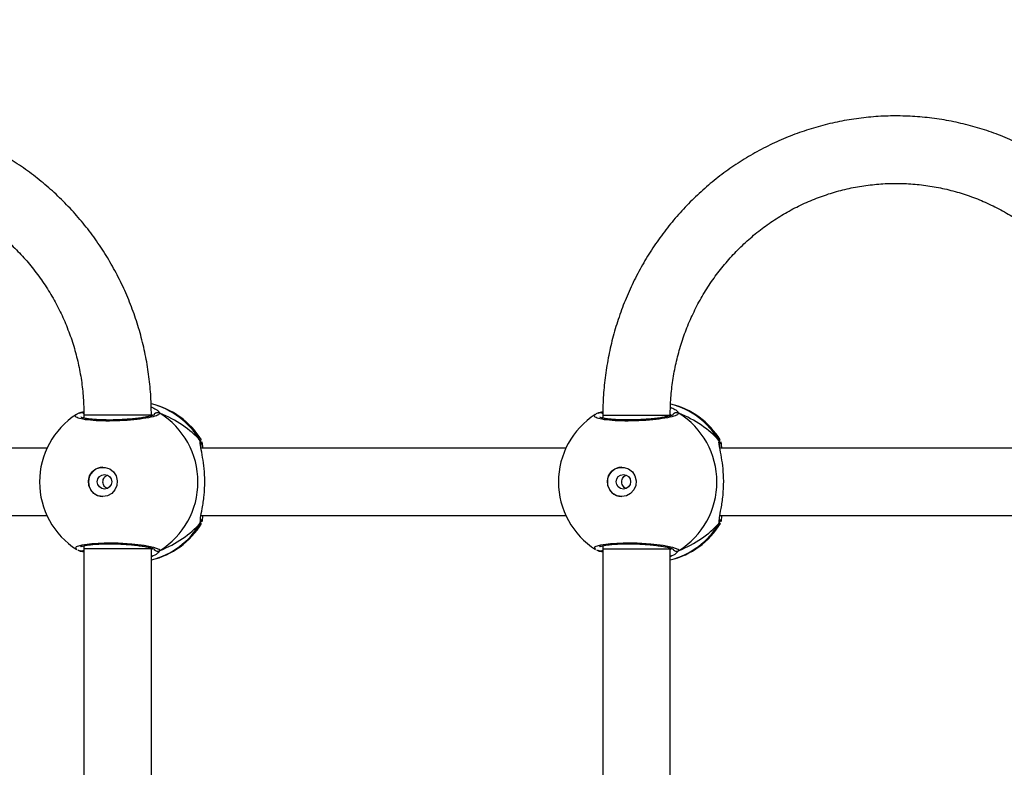
# Model space of a CAD drawing. Units: millimetres. Extents: x -458 to 1259, y 258 to 1118.
# Drawn here: x 639 to 662, y 461 to 478 of the extents above; entities that cross this region are included whole.
import ezdxf

# ---------------------------------------------------------------- set-up
doc = ezdxf.new("R2010")
doc.units = ezdxf.units.MM
doc.header["$LTSCALE"] = 45
doc.header["$PDSIZE"] = -1
doc.layers.add('VP-EQ', color=7, linetype='Continuous', true_color=0x8a3492)
doc.layers.add('VP-HIC', color=6, linetype='Continuous')
doc.dimstyles.get("Standard").update_dxf_attribs({"dimtxt": 14, "dimasz": 20, "dimexe": 20, "dimexo": 50, "dimgap": 20, "dimtad": 0, "dimdec": 0, "dimzin": 0, "dimdsep": 46, "dimtxsty": 'Standard', "dimcen": -0.09, "dimadec": 0, "dimazin": 0, "dimtfac": 1, "dimtdec": 4, "dimtofl": 0, "dimtmove": 0, "dimatfit": 3, "dimfxl": 70, "dimfxlon": 1, "dimtolj": 1, "dimtzin": 0, "dimarcsym": 0})

# ---------------------------------------------------------------- blocks, each defined once
blk = doc.blocks.new('*D681')
at = {"color": 0, "lineweight": -2}
for p, q in [((62.147, 1028.328), (62.147, 1118.328)), ((975.237, 1028.328), (975.237, 1118.328)), ((82.147, 1098.328), (485.02, 1098.328)), ((955.237, 1098.328), (557.686, 1098.328))]:
    blk.add_line(p, q, dxfattribs=at)
at = {"color": 0}
for points in [[(82.147, 1101.661), (82.147, 1094.995), (62.147, 1098.328)], [(955.237, 1094.995), (955.237, 1101.661), (975.237, 1098.328)]]:
    blk.add_solid(points, dxfattribs=at)
at = {"layer": 'Defpoints', "color": 0}
for p in [(62.147, 1098.328), (62.147, 680.033), (975.237, 452.623)]:
    blk.add_point(p, dxfattribs=at)
at = {"color": 0, "insert": (521.353, 1098.328), "char_height": 14, "attachment_point": 5}
blk.add_mtext('\\A1;913', dxfattribs=at)
blk = doc.blocks.new('*D682')
at = {"color": 0, "lineweight": -2}
for p, q in [((262.183, 948.383), (262.183, 1038.383)), ((825.234, 948.383), (825.234, 1038.383)), ((282.183, 1018.383), (505.042, 1018.383)), ((805.234, 1018.383), (582.375, 1018.383))]:
    blk.add_line(p, q, dxfattribs=at)
at = {"color": 0}
for points in [[(282.183, 1021.716), (282.183, 1015.049), (262.183, 1018.383)], [(805.234, 1015.049), (805.234, 1021.716), (825.234, 1018.383)]]:
    blk.add_solid(points, dxfattribs=at)
at = {"layer": 'Defpoints', "color": 0}
for p in [(262.183, 1018.383), (262.183, 702.933), (825.234, 461.832)]:
    blk.add_point(p, dxfattribs=at)
at = {"color": 0, "insert": (543.708, 1018.383), "char_height": 14, "attachment_point": 5}
blk.add_mtext('\\A1;563', dxfattribs=at)
blk = doc.blocks.new('RC1411_')
at = {"layer": 'VP-EQ', "color": 0, "linetype": 'Continuous', "lineweight": 25}
for p, q in [((640.031, 469.064), (640.134, 469.102)), ((640.055, 469.075), (640.053, 469.074)), ((652.341, 469.064), (652.449, 469.104)), ((652.365, 469.075), (652.363, 469.074)), ((640.138, 468.961), (640.12, 468.952)), ((640.138, 469.013), (640.138, 468.948)), ((641.738, 469.013), (640.138, 469.013)), ((641.763, 469.01), (641.737, 469.037)), ((652.447, 468.961), (652.43, 468.952)), ((652.447, 469.013), (652.447, 468.948)), ((652.447, 469.013), (654.047, 469.013)), ((654.073, 469.01), (654.048, 469.036)), ((642.897, 468.409), (642.919, 468.428)), ((655.207, 468.409), (655.229, 468.428)), ((639.261, 468.233), (630.603, 468.233)), ((651.571, 468.233), (642.913, 468.233)), ((663.881, 468.233), (655.223, 468.233)), ((630.603, 466.633), (639.261, 466.633)), ((642.897, 466.458), (642.901, 466.529)), ((642.913, 466.633), (651.571, 466.633)), ((655.207, 466.458), (655.211, 466.529)), ((655.223, 466.633), (663.881, 466.633)), ((642.922, 466.45), (642.919, 466.441)), ((655.232, 466.45), (655.228, 466.441)), ((640.031, 465.803), (640.054, 465.794)), ((640.053, 465.793), (640.054, 465.792)), ((640.126, 465.915), (640.138, 465.909)), ((640.138, 465.918), (640.138, 465.845)), ((640.138, 465.845), (640.138, 460.013)), ((641.738, 465.845), (641.738, 465.864)), ((641.738, 465.824), (641.763, 465.857)), ((641.738, 460.013), (641.738, 465.845)), ((641.938, 465.803), (641.887, 465.747)), ((652.341, 465.803), (652.364, 465.794)), ((652.363, 465.793), (652.364, 465.792)), ((652.436, 465.915), (652.447, 465.909)), ((652.447, 465.918), (652.447, 465.846)), ((652.447, 465.846), (652.447, 460.013)), ((652.447, 465.846), (654.047, 465.846)), ((654.047, 465.846), (654.047, 465.864)), ((654.047, 465.824), (654.073, 465.857)), ((654.047, 460.013), (654.047, 465.846)), ((654.247, 465.803), (654.197, 465.747))]:
    blk.add_line(p, q, dxfattribs=at)
at = {"layer": 'VP-EQ', "color": 0, "linetype": 'Continuous', "lineweight": 25, "flags": 128}
for points in [[(640.586, 467.083), (640.475, 467.102), (640.376, 467.157), (640.3, 467.242), (640.255, 467.347), (640.245, 467.462), (640.273, 467.574), (640.334, 467.67), (640.423, 467.741), (640.53, 467.778), (640.642, 467.778), (640.749, 467.741), (640.838, 467.67), (640.899, 467.574), (640.927, 467.462), (640.918, 467.347), (640.872, 467.242), (640.796, 467.157), (640.697, 467.102), (640.586, 467.083)], [(652.896, 467.083), (652.785, 467.102), (652.686, 467.157), (652.61, 467.242), (652.565, 467.347), (652.555, 467.462), (652.583, 467.574), (652.644, 467.67), (652.733, 467.741), (652.84, 467.778), (652.952, 467.778), (653.059, 467.741), (653.148, 467.67), (653.209, 467.574), (653.237, 467.462), (653.227, 467.347), (653.182, 467.242), (653.106, 467.157), (653.007, 467.102), (652.896, 467.083)], [(639.972, 465.834), (639.938, 465.852), (639.959, 465.901), (640.093, 465.943), (640.323, 465.974), (640.621, 465.988), (640.951, 465.985), (641.277, 465.965), (641.567, 465.93), (641.788, 465.885), (641.915, 465.836), (641.938, 465.803), (641.938, 465.803)], [(641.738, 465.845), (641.73, 465.845), (641.688, 465.845), (641.611, 465.845), (641.503, 465.845), (641.368, 465.845), (641.213, 465.845), (641.045, 465.845), (640.872, 465.845), (640.702, 465.845), (640.543, 465.845), (640.403, 465.845), (640.287, 465.845), (640.202, 465.845), (640.152, 465.845), (640.138, 465.845)], [(652.282, 465.834), (652.248, 465.852), (652.269, 465.901), (652.403, 465.943), (652.633, 465.974), (652.931, 465.988), (653.26, 465.985), (653.587, 465.965), (653.877, 465.93), (654.098, 465.885), (654.225, 465.836), (654.247, 465.803), (654.247, 465.803)]]:
    blk.add_lwpolyline(points, dxfattribs=at)
at = {"layer": 'VP-EQ', "color": 0, "linetype": 'Continuous', "lineweight": 25}
for centre in [(640.626, 467.436), (652.936, 467.436)]:
    blk.add_circle(centre, 0.172, dxfattribs=at)
for centre, radius, start, end in [((640.076, 468.989), 0.0879, 46.3253, 105.2883), ((641.288, 467.476), 1.86, 30.1005, 76.1409), ((641.305, 467.433), 1.9, 31.5964, 76.8454), ((641.888, 468.976), 0.101, 60.256, 143.494), ((640.922, 467.433), 1.921, 301.9186, 58.0814), ((652.386, 468.989), 0.0881, 44.7746, 105.2634), ((653.598, 467.476), 1.86, 30.1012, 75.7202), ((653.614, 467.433), 1.9, 31.5964, 76.4839), ((654.198, 468.976), 0.101, 60.2791, 143.4708), ((653.232, 467.433), 1.921, 301.9179, 58.0821), ((640.984, 467.433), 1.9, 122.6433, 180), ((653.294, 467.433), 1.9, 122.6433, 180), ((642.818, 468.356), 0.0958, 342.1399, 33.4824), ((655.128, 468.356), 0.0956, 342.099, 33.5322), ((640.595, 467.433), 0.35, 90.9223, 269.0738), ((652.905, 467.433), 0.35, 90.9272, 269.0689), ((640.984, 467.433), 1.9, 180, 237.6599), ((653.294, 467.433), 1.9, 180, 237.6599), ((641.288, 467.39), 1.86, 283.9739, 329.9004), ((641.305, 467.433), 1.9, 283.174, 328.7037), ((653.598, 467.39), 1.86, 283.9739, 329.9004), ((653.614, 467.433), 1.9, 283.174, 328.7037), ((640.076, 465.878), 0.0881, 255.475, 314.5054), ((641.888, 465.89), 0.101, 216.6391, 299.7459), ((652.386, 465.878), 0.088, 255.4236, 314.5568), ((654.197, 465.89), 0.101, 216.5992, 299.7858)]:
    blk.add_arc(centre, radius, start, end, dxfattribs=at)
for centre, start_param, end_param in [((640.508, 467.433), 3.680793, 4.173234), ((640.508, 467.433), 3.680793, 4.173234), ((652.818, 467.433), 3.680793, 4.173234), ((652.818, 467.433), 3.680793, 4.173234), ((640.508, 467.433), 2.109997, 2.602437), ((640.508, 467.433), 2.109997, 2.602437), ((652.818, 467.433), 2.109997, 2.602437), ((652.818, 467.433), 2.109997, 2.602437)]:
    blk.add_ellipse(centre, major_axis=(-2.785, 0), ratio=0.682312, start_param=start_param, end_param=end_param, dxfattribs=at)
for points, knots in [([(641.738, 469.013), (641.737, 469.101), (641.734, 469.347), (641.705, 469.75), (641.642, 470.22), (641.547, 470.685), (641.423, 471.142), (641.269, 471.59), (641.086, 472.026), (640.875, 472.449), (640.637, 472.856), (640.373, 473.246), (640.083, 473.618), (639.771, 473.969), (639.436, 474.297), (639.08, 474.602), (638.705, 474.883), (638.313, 475.137), (637.905, 475.364), (637.483, 475.562), (637.049, 475.731), (636.605, 475.871), (636.153, 475.979), (635.695, 476.057), (635.233, 476.104), (634.769, 476.118), (634.305, 476.102), (633.843, 476.053), (633.385, 475.974), (632.934, 475.863), (632.491, 475.722), (632.058, 475.551), (631.637, 475.351), (631.23, 475.123), (630.839, 474.868), (630.465, 474.586), (630.111, 474.28), (629.777, 473.951), (629.466, 473.599), (629.178, 473.227), (628.916, 472.836), (628.679, 472.428), (628.469, 472.005), (628.288, 471.568), (628.135, 471.12), (628.013, 470.663), (627.92, 470.198), (627.858, 469.728), (627.831, 469.332), (627.828, 469.094), (627.828, 469.013)], [0, 0, 0, 0, 0.01184, 0.033119, 0.054402, 0.075685, 0.096968, 0.118249, 0.139527, 0.160801, 0.182075, 0.203343, 0.224608, 0.245869, 0.267124, 0.288375, 0.309622, 0.330861, 0.352097, 0.373328, 0.394554, 0.415777, 0.436995, 0.45821, 0.479422, 0.500634, 0.521843, 0.543052, 0.564261, 0.585471, 0.606682, 0.627897, 0.649113, 0.670333, 0.691556, 0.712785, 0.734018, 0.755256, 0.7765, 0.797748, 0.819, 0.840256, 0.861519, 0.882786, 0.904055, 0.925329, 0.946606, 0.967883, 0.989165, 1, 1, 1, 1]), ([(666.357, 469.013), (666.356, 469.101), (666.354, 469.347), (666.325, 469.75), (666.261, 470.22), (666.167, 470.685), (666.043, 471.142), (665.889, 471.59), (665.706, 472.026), (665.495, 472.449), (665.257, 472.856), (664.992, 473.246), (664.703, 473.618), (664.39, 473.969), (664.055, 474.297), (663.7, 474.603), (663.325, 474.883), (662.932, 475.137), (662.524, 475.364), (662.103, 475.562), (661.669, 475.731), (661.225, 475.871), (660.773, 475.979), (660.315, 476.057), (659.853, 476.104), (659.389, 476.118), (658.925, 476.102), (658.463, 476.053), (658.005, 475.974), (657.554, 475.863), (657.111, 475.722), (656.678, 475.551), (656.257, 475.351), (655.85, 475.123), (655.459, 474.868), (655.085, 474.587), (654.731, 474.28), (654.397, 473.951), (654.086, 473.599), (653.798, 473.227), (653.535, 472.836), (653.299, 472.428), (653.089, 472.005), (652.908, 471.568), (652.755, 471.12), (652.632, 470.663), (652.54, 470.198), (652.478, 469.728), (652.451, 469.332), (652.448, 469.094), (652.447, 469.013)], [0, 0, 0, 0, 0.01184, 0.033119, 0.054404, 0.075687, 0.096967, 0.118248, 0.139526, 0.160803, 0.182074, 0.203344, 0.224609, 0.245868, 0.267124, 0.288375, 0.30962, 0.330861, 0.352098, 0.373327, 0.394555, 0.415776, 0.436994, 0.45821, 0.479422, 0.500633, 0.521841, 0.543051, 0.56426, 0.585469, 0.606681, 0.627895, 0.649112, 0.670332, 0.691556, 0.712785, 0.734018, 0.755255, 0.776498, 0.797746, 0.818998, 0.840255, 0.861518, 0.882785, 0.904053, 0.925327, 0.946603, 0.967881, 0.989163, 1, 1, 1, 1]), ([(629.428, 469.013), (629.428, 469.082), (629.431, 469.289), (629.457, 469.634), (629.518, 470.046), (629.609, 470.451), (629.729, 470.849), (629.879, 471.236), (630.057, 471.61), (630.261, 471.97), (630.492, 472.312), (630.747, 472.636), (631.025, 472.939), (631.325, 473.22), (631.644, 473.476), (631.982, 473.707), (632.336, 473.911), (632.703, 474.087), (633.083, 474.234), (633.473, 474.351), (633.87, 474.438), (634.272, 474.493), (634.678, 474.517), (635.084, 474.51), (635.488, 474.47), (635.889, 474.4), (636.283, 474.298), (636.668, 474.167), (637.043, 474.005), (637.404, 473.815), (637.751, 473.597), (638.08, 473.353), (638.39, 473.084), (638.68, 472.792), (638.947, 472.478), (639.191, 472.145), (639.409, 471.793), (639.6, 471.426), (639.764, 471.045), (639.9, 470.652), (640.006, 470.25), (640.081, 469.84), (640.129, 469.427), (640.135, 469.151), (640.138, 469.013)], [0, 0, 0, 0, 0.011873, 0.035907, 0.059947, 0.083988, 0.108031, 0.132075, 0.156125, 0.180182, 0.204246, 0.228319, 0.252399, 0.27649, 0.300591, 0.324702, 0.348826, 0.372959, 0.397103, 0.421255, 0.445416, 0.469584, 0.493758, 0.517935, 0.542114, 0.566291, 0.590465, 0.614635, 0.638799, 0.662954, 0.687102, 0.71124, 0.735368, 0.759483, 0.783589, 0.807686, 0.831772, 0.855848, 0.879918, 0.903978, 0.928031, 0.952082, 0.976125, 1, 1, 1, 1]), ([(654.047, 469.013), (654.048, 469.082), (654.05, 469.289), (654.077, 469.634), (654.137, 470.046), (654.229, 470.452), (654.349, 470.849), (654.499, 471.236), (654.676, 471.61), (654.881, 471.97), (655.112, 472.312), (655.367, 472.636), (655.645, 472.939), (655.945, 473.22), (656.264, 473.476), (656.602, 473.707), (656.955, 473.911), (657.323, 474.087), (657.703, 474.234), (658.092, 474.352), (658.49, 474.438), (658.892, 474.493), (659.297, 474.517), (659.704, 474.51), (660.108, 474.471), (660.508, 474.4), (660.902, 474.298), (661.288, 474.167), (661.662, 474.005), (662.024, 473.815), (662.37, 473.597), (662.7, 473.353), (663.01, 473.085), (663.3, 472.792), (663.567, 472.479), (663.811, 472.145), (664.029, 471.793), (664.22, 471.426), (664.384, 471.045), (664.519, 470.652), (664.626, 470.25), (664.701, 469.84), (664.749, 469.428), (664.754, 469.151), (664.757, 469.013)], [0, 0, 0, 0, 0.011873, 0.03591, 0.059949, 0.083988, 0.10803, 0.132075, 0.156125, 0.180182, 0.204245, 0.228318, 0.252398, 0.276489, 0.30059, 0.324702, 0.348824, 0.372958, 0.397102, 0.421255, 0.445415, 0.469583, 0.493757, 0.517934, 0.542112, 0.566289, 0.590463, 0.614633, 0.638797, 0.662952, 0.6871, 0.711236, 0.735364, 0.759481, 0.783587, 0.807684, 0.831771, 0.855845, 0.879913, 0.903973, 0.928028, 0.952076, 0.976122, 1, 1, 1, 1]), ([(641.938, 469.064), (641.928, 469.047), (641.91, 469.015), (641.74, 468.965), (641.485, 468.921), (641.165, 468.89), (640.823, 468.875), (640.495, 468.878), (640.218, 468.899), (640.017, 468.935), (639.926, 468.98), (639.92, 469.015), (639.958, 469.032), (639.96, 469.032)], [0, 0, 0, 0, 0.1009431, 0.2018916, 0.302793, 0.4029745, 0.5019968, 0.6000067, 0.6977112, 0.7959803, 0.8953537, 0.9957942, 1, 1, 1, 1]), ([(640.053, 469.072), (640.028, 469.065), (639.996, 469.056), (639.97, 469.038), (639.965, 469.034)], [0, 0, 0, 0, 0.764761, 1, 1, 1, 1]), ([(640.055, 469.073), (640.049, 469.071), (640.041, 469.069), (640.034, 469.065), (640.031, 469.064)], [0, 0, 0, 0, 0.688679, 1, 1, 1, 1]), ([(640.055, 469.073), (640.057, 469.074), (640.069, 469.079), (640.093, 469.078), (640.119, 469.07), (640.132, 469.059), (640.136, 469.055)], [0, 0, 0, 0, 0.0699659, 0.4358219, 0.7983457, 1, 1, 1, 1]), ([(640.136, 469.055), (640.133, 469.058), (640.123, 469.068), (640.099, 469.076), (640.077, 469.08), (640.066, 469.076), (640.065, 469.076)], [0, 0, 0, 0, 0.144243, 0.547837, 0.951069, 1, 1, 1, 1]), ([(641.734, 469.21), (641.775, 469.191), (641.849, 469.156), (641.897, 469.117), (641.908, 469.104), (641.909, 469.102)], [0, 0, 0, 0, 0.51114, 0.934785, 1, 1, 1, 1]), ([(641.801, 469.026), (641.804, 469.031), (641.811, 469.046), (641.834, 469.064), (641.865, 469.077), (641.899, 469.079), (641.923, 469.072), (641.935, 469.065), (641.938, 469.064)], [0, 0, 0, 0, 0.10666, 0.318159, 0.527461, 0.73678, 0.947819, 1, 1, 1, 1]), ([(641.909, 469.102), (641.92, 469.091), (641.934, 469.076), (641.937, 469.066), (641.938, 469.064)], [0, 0, 0, 0, 0.771576, 1, 1, 1, 1]), ([(654.247, 469.064), (654.238, 469.047), (654.22, 469.015), (654.049, 468.965), (653.795, 468.921), (653.475, 468.89), (653.133, 468.875), (652.805, 468.878), (652.528, 468.899), (652.327, 468.935), (652.236, 468.98), (652.229, 469.015), (652.268, 469.032), (652.27, 469.032)], [0, 0, 0, 0, 0.100948, 0.201896, 0.302795, 0.402976, 0.501999, 0.600009, 0.697713, 0.795981, 0.895354, 0.995794, 1, 1, 1, 1]), ([(652.363, 469.073), (652.338, 469.065), (652.306, 469.056), (652.28, 469.038), (652.274, 469.034)], [0, 0, 0, 0, 0.764749, 1, 1, 1, 1]), ([(652.365, 469.073), (652.359, 469.071), (652.351, 469.069), (652.344, 469.065), (652.341, 469.064)], [0, 0, 0, 0, 0.688778, 1, 1, 1, 1]), ([(652.365, 469.073), (652.367, 469.074), (652.379, 469.079), (652.403, 469.078), (652.43, 469.07), (652.443, 469.058), (652.448, 469.053)], [0, 0, 0, 0, 0.067576, 0.42215, 0.773546, 1, 1, 1, 1]), ([(654.051, 469.206), (654.089, 469.189), (654.161, 469.155), (654.207, 469.118), (654.218, 469.104), (654.219, 469.102)], [0, 0, 0, 0, 0.494967, 0.932628, 1, 1, 1, 1]), ([(654.111, 469.026), (654.114, 469.031), (654.121, 469.046), (654.144, 469.064), (654.175, 469.077), (654.208, 469.079), (654.233, 469.072), (654.245, 469.065), (654.247, 469.064)], [0, 0, 0, 0, 0.106906, 0.318368, 0.527527, 0.736827, 0.947827, 1, 1, 1, 1]), ([(654.219, 469.102), (654.23, 469.091), (654.244, 469.076), (654.247, 469.066), (654.247, 469.064)], [0, 0, 0, 0, 0.771663, 1, 1, 1, 1]), ([(641.808, 469.027), (641.808, 469.028), (641.809, 469.029), (641.79, 469.018), (641.746, 469.003), (641.671, 468.983), (641.567, 468.963), (641.437, 468.943), (641.288, 468.927), (641.126, 468.913), (640.958, 468.905), (640.788, 468.9), (640.623, 468.901), (640.47, 468.907), (640.333, 468.917), (640.218, 468.931), (640.132, 468.948), (640.083, 468.961), (640.062, 468.973), (640.065, 468.97), (640.065, 468.97)], [0, 0, 0, 0, 0.015664, 0.056802, 0.107799, 0.165893, 0.229546, 0.294523, 0.36096, 0.427224, 0.493603, 0.559941, 0.626024, 0.692244, 0.758092, 0.823742, 0.88851, 0.94308, 0.988224, 1, 1, 1, 1]), ([(654.117, 469.027), (654.118, 469.028), (654.119, 469.029), (654.1, 469.018), (654.056, 469.003), (653.981, 468.983), (653.877, 468.963), (653.747, 468.943), (653.598, 468.927), (653.436, 468.913), (653.268, 468.905), (653.098, 468.901), (652.933, 468.901), (652.78, 468.907), (652.643, 468.917), (652.528, 468.931), (652.442, 468.948), (652.393, 468.961), (652.372, 468.973), (652.375, 468.97), (652.375, 468.97)], [0, 0, 0, 0, 0.015664, 0.056803, 0.107799, 0.165893, 0.229546, 0.294523, 0.360961, 0.427225, 0.493604, 0.559942, 0.626017, 0.692246, 0.758093, 0.823745, 0.888513, 0.943083, 0.988224, 1, 1, 1, 1]), ([(642.904, 468.286), (642.902, 468.302), (642.894, 468.349), (642.893, 468.386), (642.897, 468.405), (642.897, 468.409)], [0, 0, 0, 0, 0.2897857, 0.8550712, 1, 1, 1, 1]), ([(642.897, 468.409), (642.902, 468.398), (642.912, 468.376), (642.914, 468.339), (642.905, 468.317), (642.901, 468.307)], [0, 0, 0, 0, 0.339865, 0.679683, 1, 1, 1, 1]), ([(642.909, 468.328), (642.909, 468.329), (642.914, 468.341), (642.913, 468.366), (642.906, 468.392), (642.899, 468.406), (642.897, 468.409)], [0, 0, 0, 0, 0.045328, 0.452399, 0.87196, 1, 1, 1, 1]), ([(642.919, 468.428), (642.92, 468.43), (642.921, 468.434), (642.922, 468.429), (642.922, 468.428)], [0, 0, 0, 0, 0.848527, 1, 1, 1, 1]), ([(642.93, 468.394), (642.935, 468.381), (642.944, 468.356), (642.95, 468.272), (642.953, 468.233)], [0, 0, 0, 0, 0.538533, 1, 1, 1, 1]), ([(655.214, 468.286), (655.212, 468.302), (655.203, 468.35), (655.203, 468.386), (655.207, 468.405), (655.207, 468.409)], [0, 0, 0, 0, 0.289889, 0.855154, 1, 1, 1, 1]), ([(655.207, 468.409), (655.212, 468.398), (655.222, 468.376), (655.224, 468.339), (655.215, 468.317), (655.211, 468.307)], [0, 0, 0, 0, 0.339436, 0.679693, 1, 1, 1, 1]), ([(655.218, 468.328), (655.219, 468.329), (655.224, 468.341), (655.223, 468.366), (655.216, 468.392), (655.209, 468.406), (655.207, 468.409)], [0, 0, 0, 0, 0.045362, 0.452632, 0.8724, 1, 1, 1, 1]), ([(655.229, 468.428), (655.23, 468.43), (655.231, 468.434), (655.232, 468.429), (655.232, 468.428)], [0, 0, 0, 0, 0.848518, 1, 1, 1, 1]), ([(655.24, 468.394), (655.245, 468.381), (655.254, 468.356), (655.26, 468.272), (655.263, 468.233)], [0, 0, 0, 0, 0.538533, 1, 1, 1, 1]), ([(642.901, 466.529), (642.902, 466.547), (642.903, 466.604), (642.949, 466.804), (642.993, 467.101), (643.011, 467.438), (642.993, 467.753), (642.954, 468.027), (642.917, 468.202), (642.907, 468.271), (642.904, 468.286)], [0, 0, 0, 0, 0.067087, 0.217842, 0.381596, 0.536325, 0.675081, 0.812461, 0.961075, 1, 1, 1, 1]), ([(642.915, 468.258), (642.913, 468.275), (642.908, 468.308), (642.91, 468.332), (642.909, 468.328), (642.909, 468.327)], [0, 0, 0, 0, 0.480162, 0.887807, 1, 1, 1, 1]), ([(655.211, 466.529), (655.212, 466.547), (655.213, 466.604), (655.259, 466.804), (655.303, 467.101), (655.321, 467.438), (655.303, 467.753), (655.264, 468.027), (655.227, 468.203), (655.216, 468.271), (655.214, 468.286)], [0, 0, 0, 0, 0.067088, 0.217845, 0.3816, 0.536332, 0.675089, 0.812471, 0.96109, 1, 1, 1, 1]), ([(655.225, 468.258), (655.222, 468.275), (655.218, 468.308), (655.22, 468.332), (655.219, 468.328), (655.219, 468.327)], [0, 0, 0, 0, 0.480157, 0.887797, 1, 1, 1, 1]), ([(640.692, 467.274), (640.685, 467.276), (640.659, 467.285), (640.625, 467.319), (640.597, 467.37), (640.586, 467.429), (640.594, 467.488), (640.619, 467.539), (640.653, 467.577), (640.681, 467.588), (640.691, 467.592)], [0, 0, 0, 0, 0.062176, 0.204292, 0.348684, 0.492204, 0.632894, 0.773386, 0.916342, 1, 1, 1, 1]), ([(653.002, 467.274), (652.995, 467.276), (652.969, 467.285), (652.935, 467.319), (652.907, 467.37), (652.896, 467.429), (652.904, 467.488), (652.929, 467.539), (652.963, 467.577), (652.991, 467.588), (653.001, 467.592)], [0, 0, 0, 0, 0.062213, 0.204302, 0.348595, 0.492135, 0.632948, 0.773344, 0.916386, 1, 1, 1, 1]), ([(642.908, 466.54), (642.909, 466.538), (642.914, 466.526), (642.913, 466.5), (642.906, 466.474), (642.899, 466.461), (642.897, 466.458)], [0, 0, 0, 0, 0.058101, 0.459726, 0.873673, 1, 1, 1, 1]), ([(642.897, 466.458), (642.902, 466.469), (642.912, 466.49), (642.915, 466.517), (642.911, 466.53), (642.91, 466.531)], [0, 0, 0, 0, 0.474675, 0.949285, 1, 1, 1, 1]), ([(642.909, 466.54), (642.909, 466.539), (642.909, 466.537), (642.91, 466.551), (642.91, 466.56)], [0, 0, 0, 0, 0.349402, 1, 1, 1, 1]), ([(642.954, 466.633), (642.949, 466.57), (642.943, 466.501), (642.936, 466.484), (642.935, 466.482)], [0, 0, 0, 0, 0.909546, 1, 1, 1, 1]), ([(655.218, 466.54), (655.219, 466.538), (655.224, 466.526), (655.223, 466.5), (655.216, 466.474), (655.209, 466.461), (655.207, 466.458)], [0, 0, 0, 0, 0.058101, 0.459726, 0.873673, 1, 1, 1, 1]), ([(655.207, 466.458), (655.212, 466.469), (655.222, 466.49), (655.225, 466.517), (655.22, 466.53), (655.22, 466.531)], [0, 0, 0, 0, 0.474958, 0.949852, 1, 1, 1, 1]), ([(655.219, 466.54), (655.219, 466.539), (655.219, 466.537), (655.219, 466.551), (655.22, 466.56)], [0, 0, 0, 0, 0.349402, 1, 1, 1, 1]), ([(655.264, 466.633), (655.259, 466.57), (655.253, 466.501), (655.246, 466.484), (655.245, 466.482)], [0, 0, 0, 0, 0.909546, 1, 1, 1, 1]), ([(642.919, 466.441), (642.917, 466.437), (642.91, 466.417), (642.903, 466.44), (642.897, 466.458)], [0, 0, 0, 0, 0.211269, 1, 1, 1, 1]), ([(655.228, 466.441), (655.227, 466.437), (655.22, 466.417), (655.213, 466.44), (655.207, 466.458)], [0, 0, 0, 0, 0.211286, 1, 1, 1, 1]), ([(639.991, 465.818), (640, 465.813), (640.017, 465.804), (640.041, 465.797), (640.054, 465.794)], [0, 0, 0, 0, 0.481531, 1, 1, 1, 1]), ([(640.138, 465.764), (640.107, 465.775), (640.068, 465.79), (640.038, 465.8), (640.031, 465.803)], [0, 0, 0, 0, 0.775002, 1, 1, 1, 1]), ([(640.064, 465.895), (640.066, 465.896), (640.07, 465.899), (640.106, 465.912), (640.167, 465.926), (640.261, 465.941), (640.381, 465.953), (640.522, 465.962), (640.679, 465.966), (640.846, 465.965), (641.016, 465.959), (641.183, 465.949), (641.342, 465.934), (641.486, 465.916), (641.611, 465.896), (641.711, 465.874), (641.775, 465.855), (641.807, 465.839), (641.807, 465.839), (641.807, 465.839)], [0, 0, 0, 0, 0.037537, 0.083726, 0.139085, 0.200887, 0.264725, 0.330367, 0.396209, 0.462327, 0.528709, 0.595136, 0.66188, 0.728413, 0.794903, 0.860787, 0.924781, 0.973133, 1, 1, 1, 1]), ([(640.138, 465.813), (640.134, 465.809), (640.124, 465.798), (640.099, 465.79), (640.077, 465.786), (640.066, 465.79), (640.065, 465.791)], [0, 0, 0, 0, 0.166494, 0.559595, 0.952293, 1, 1, 1, 1]), ([(641.803, 465.837), (641.805, 465.833), (641.812, 465.819), (641.834, 465.802), (641.865, 465.789), (641.899, 465.788), (641.923, 465.795), (641.935, 465.801), (641.938, 465.803)], [0, 0, 0, 0, 0.0820463, 0.2993701, 0.5144438, 0.729531, 0.9463808, 1, 1, 1, 1]), ([(652.301, 465.818), (652.31, 465.813), (652.327, 465.804), (652.351, 465.797), (652.364, 465.794)], [0, 0, 0, 0, 0.481462, 1, 1, 1, 1]), ([(652.447, 465.764), (652.417, 465.775), (652.378, 465.791), (652.348, 465.801), (652.341, 465.803)], [0, 0, 0, 0, 0.775013, 1, 1, 1, 1]), ([(652.374, 465.895), (652.376, 465.896), (652.38, 465.899), (652.416, 465.912), (652.477, 465.926), (652.571, 465.941), (652.691, 465.953), (652.832, 465.962), (652.989, 465.966), (653.156, 465.965), (653.326, 465.959), (653.493, 465.949), (653.651, 465.934), (653.796, 465.916), (653.921, 465.896), (654.021, 465.874), (654.085, 465.855), (654.117, 465.839), (654.117, 465.839), (654.117, 465.839)], [0, 0, 0, 0, 0.0375369, 0.0837203, 0.1390833, 0.2008874, 0.2647219, 0.3303666, 0.3962071, 0.4623254, 0.5287083, 0.5951364, 0.6618784, 0.7284136, 0.7949017, 0.8607862, 0.9247801, 0.9731323, 1, 1, 1, 1]), ([(652.447, 465.813), (652.444, 465.809), (652.434, 465.798), (652.409, 465.79), (652.387, 465.787), (652.376, 465.79), (652.374, 465.791)], [0, 0, 0, 0, 0.166867, 0.559754, 0.95245, 1, 1, 1, 1]), ([(654.113, 465.837), (654.115, 465.833), (654.122, 465.819), (654.144, 465.802), (654.175, 465.789), (654.208, 465.788), (654.233, 465.795), (654.245, 465.801), (654.247, 465.803)], [0, 0, 0, 0, 0.082034, 0.29953, 0.514456, 0.729507, 0.946242, 1, 1, 1, 1]), ([(641.887, 465.747), (641.883, 465.742), (641.864, 465.718), (641.793, 465.683), (641.738, 465.656)], [0, 0, 0, 0, 0.205458, 1, 1, 1, 1]), ([(654.197, 465.747), (654.193, 465.742), (654.174, 465.718), (654.103, 465.683), (654.047, 465.656)], [0, 0, 0, 0, 0.2054502, 1, 1, 1, 1])]:
    blk.add_open_spline(points, degree=3, knots=knots, dxfattribs=at)
blk = doc.blocks.new('RC1411_2D')
at = {"layer": 'VP-EQ', "color": 0}
blk.add_blockref('RC1411_', (0, 0), dxfattribs=at)

msp = doc.modelspace()

# ---------------------------------------------------------------- linework, layer by layer
at = {"layer": 'VP-HIC', "color": 30}
msp.add_lwpolyline([(935.92, 772.25, 0.401667), (766.077, 934.937), (688.277, 934.937, 0.369736), (520.295, 791.048, 0.103142), (508.992, 722.576), (513.151, 623.545, 0.2268), (581.927, 493.989, 0.409142), (751.901, 326.938), (777.352, 326.938, 0.414314), (947.352, 496.996), (947.303, 641.032, 0.051316), (943.728, 675.65), (941.274, 736.263, 0.053659)], format="xyb", close=True, dxfattribs=at)
at = {"layer": 'VP-HIC', "color": 4}
msp.add_lwpolyline([(513.151, 623.545, 0.2268), (581.927, 493.989, 0.409142), (751.901, 326.938), (777.352, 326.938, 0.414314), (947.352, 496.996), (947.319, 594.795, -0.156117), (975.19, 507.705), (975.19, 408.176, -0.415248), (824.661, 258.177), (682.452, 258.679, -0.08546), (632.317, 267.493), (542.177, 267.493, -0.296066), (405.179, 356.408, -0.303551), (312.477, 495.033), (312.477, 723.433, -0.405704), (458.107, 873.37, -0.055736), (490.999, 878.803), (529.429, 880.817, -0.054824), (562.172, 878.943, 0.14624), (520.295, 791.048, 0.103142), (508.992, 722.576)], format="xyb", close=True, dxfattribs=at)

# ---------------------------------------------------------------- block references
at = {"layer": 'VP-EQ', "color": 0}
msp.add_blockref('RC1411_2D', (0, 0), dxfattribs=at)

# ---------------------------------------------------------------- dimensions: what is measured, and where the dimension line sits
for base, p1, p2, picture, middle in [((62.147, 1098.328), (975.237, 452.623), (62.147, 680.033), '*D681', (521.353, 1098.328)), ((262.183, 1018.383), (825.234, 461.832), (262.183, 702.933), '*D682', (543.708, 1018.383))]:
    dim = msp.add_linear_dim(base=base, p1=p1, p2=p2, angle=180, dimstyle='Standard')
    dim.commit()
    dim.dimension.update_dxf_attribs({"geometry": picture, "text_midpoint": middle, "dimtype": 160})

doc.saveas('drawing.dxf')
